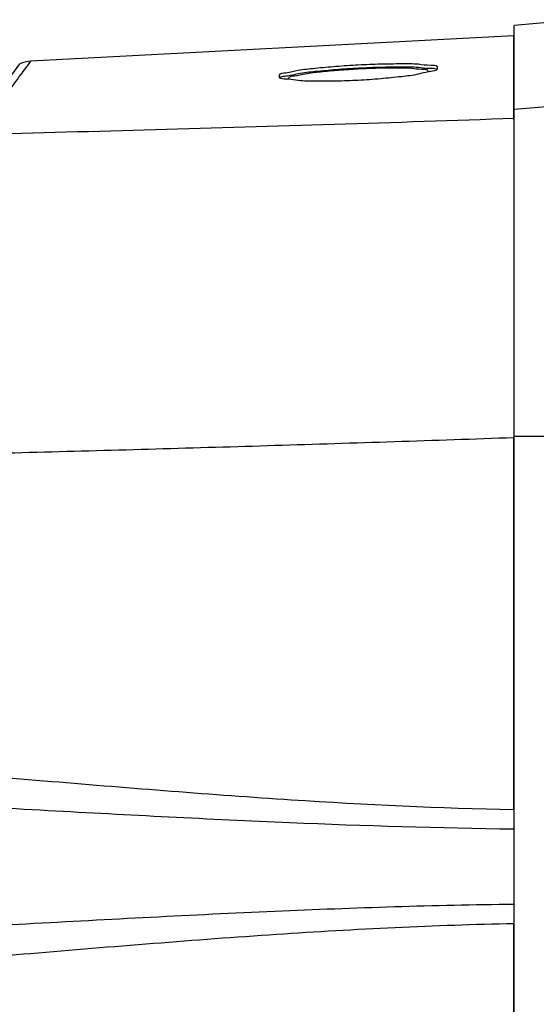
# Model space of a CAD drawing. Units: millimetres. Extents: x 0 to 94, y 0 to 109.
# Drawn here: x 73 to 81, y 93 to 109 of the extents above; entities that cross this region are included whole.
import ezdxf

# ---------------------------------------------------------------- set-up
doc = ezdxf.new("R2010")
doc.units = ezdxf.units.MM

msp = doc.modelspace()

# ---------------------------------------------------------------- linework, layer by layer
for p, q in [((82.08192488484747, 108.7832033218332), (81.03192488484729, 108.6913402251332)), ((81.03192488484729, 47.87506641853321), (81.03192488484729, 108.6913402251332)), ((81.02621658812768, 108.5278759944332), (73.44060974355762, 108.1303311851932)), ((81.02621658853741, 107.2313052268532), (81.02621658812768, 108.5278759944332)), ((72.4233738874077, 106.9424591983132), (73.26343908192757, 108.0878024970132)), ((81.03192488484729, 107.3768955569732), (82.08192488484747, 107.4674589940132)), ((81.02618852346768, 107.2149516870432), (81.03192488484729, 107.3768955569732)), ((81.02475206240752, 102.2424421019032), (85.56645836758753, 102.2424422729132)), ((81.0247541394574, 96.37502433326318), (81.02475419266739, 102.2176608284432)), ((81.0247541394574, 61.97502433326321), (81.0247541309177, 94.59134339053321))]:
    msp.add_line(p, q)
msp.add_arc((73.46677832373734, 107.6310164403832), 0.49999999766, 93.00005437289077, 113.9963698292958)
for points, start_tangent, end_tangent in [([(73.30030771717747, 107.9441524167532), (73.3772901520274, 108.0482573524532), (73.42536505687758, 108.1113686567432), (73.44060987130752, 108.1303311918832)], (0.5934466364499309, 0.804873337666408), (0.6335605217130653, 0.7736931338241724)), ([(78.58192488484747, 108.0749529646132), (78.93328112553763, 108.0891866236632), (79.25730899736755, 108.0936245735132), (79.52461578974771, 108.0875109616332), (79.71835042785733, 108.0706082631032), (79.8186315128878, 108.0441316283432), (79.82190654834767, 108.0270192841832)], (0.9986198910013557, 0.05251964676614373), (0.02179324134958485, -0.9997624991124038)), ([(72.59790978933779, 106.9817574852832), (72.72229290285759, 107.1545473022132), (72.84688315880749, 107.3274152405232), (72.97036714143769, 107.4975558544132), (73.09039128224777, 107.6609412255332), (73.20271088979734, 107.8121644466332), (73.30030771717747, 107.9441524167532)], (0.5846120530685759, 0.811312977467355), (0.5934466364504418, 0.8048733376660312)), ([(77.34193265578779, 107.8958648815532), (77.34441408788734, 107.9133396038232), (77.4435433775775, 107.9504930005432), (77.63706230019761, 107.9879786019032), (77.90509976920748, 108.0224160304932), (78.2302084308476, 108.0521998374732), (78.58192488484747, 108.0749529646132)], (-0.02251386730131902, 0.9997465307662432), (0.998619891001342, 0.05251964676640609)), ([(77.47207113011746, 107.9038159689932), (77.63784914709777, 107.9381005289532), (77.9065082384077, 107.9725681730832), (78.23227331059752, 108.0023594605332), (78.5845474515977, 108.0250906602232)], (0.9910849008808613, 0.1332318251994377), (0.9986291030673499, 0.05234419267598349)), ([(77.4907323061575, 107.8537363921932), (77.49291954443743, 107.8691328490232), (77.5801608835477, 107.9019618570532), (77.7504682790377, 107.9351814633032), (77.98635245257765, 107.9657376769632), (78.27244753070772, 107.9921406388232), (78.58192488484747, 108.0122342667132)], (-0.02246749077719594, 0.9997475740696632), (0.9986195113254817, 0.05252686550762868)), ([(78.58192488484747, 108.0122342667132), (78.89109177820774, 108.0246901797332), (79.17623199714762, 108.0284061905332), (79.41146645740764, 108.0227784366832), (79.58196261084777, 108.0076719068232), (79.6702215710875, 107.9842335992032), (79.67310919839747, 107.9691523038032)], (0.9986195113251706, 0.05252686551354099), (0.02183293612724136, -0.9997616330406284)), ([(79.68316256991739, 107.9641752532932), (79.52635292227751, 107.9276002587032), (79.25809511622765, 107.8883910770432), (78.9329811360376, 107.8549368748832), (78.58192488484747, 107.8308380123832)], (-0.9859113597064441, -0.1672686186999544), (-0.9986125763053508, -0.05265854579068883)), ([(78.5845474515977, 108.0250906602232), (78.93533932853734, 108.0392437668932), (79.25871165446733, 108.0436206893632), (79.52539985807744, 108.0374723455632), (79.68656698387758, 108.0210754529132)], (0.9986291030674218, 0.05234419267460854), (0.9993233446697198, -0.0367811473193049)), ([(79.72008457795755, 107.9694946209032), (79.68316256991739, 107.9641752532932)], (-0.9930811999549323, -0.1174296823468059), (-0.9859113597001102, -0.1672686187372872)), ([(79.68656698387758, 108.0210754529132), (79.71864551208773, 108.0205645636432)], (0.9993233446720043, -0.0367811472572409), (0.9999874258338277, 0.005014795532720612)), ([(79.71864551208773, 108.0205645636432), (79.8026866150276, 108.0115161441732)], (0.9999874258340654, 0.005014795485313992), (0.8771785356993256, -0.4801643640550464)), ([(79.82190654834767, 108.0270192841832), (79.8193576442477, 108.0091897539332), (79.72008457795755, 107.9694946209032)], (0.02179324138714116, -0.999762499111585), (-0.9930811999702096, -0.1174296822176089)), ([(77.44581421775774, 107.8492067691732), (77.34531616914774, 107.8783239434732), (77.34193265578779, 107.8958648815532)], (-0.9998338196601714, 0.01823000449127597), (-0.02251386733935274, 0.9997465307653866)), ([(77.35996240622762, 107.8830236920432), (77.44383902665777, 107.9005685124932)], (0.831974350150197, 0.5548140956141592), (0.9954616249848245, 0.095163822866533)), ([(77.44383902665777, 107.9005685124932), (77.47207113011746, 107.9038159689932)], (0.9954616249893409, 0.09516382281928794), (0.9910849008787721, 0.1332318252149784)), ([(77.4811782964075, 107.8477423832832), (77.44581421775774, 107.8492067691732)], (-0.9979326671361083, 0.06426812477903544), (-0.9998338196575535, 0.01823000463485582)), ([(78.0569637552876, 107.8166306942532), (77.90712944349752, 107.8170728683732), (77.63972752984773, 107.8278923133732), (77.4811782964075, 107.8477423832832)], (-0.9999999967036809, 8.119506419749714e-05), (-0.9979326671281732, 0.06426812490224663)), ([(78.58192488484747, 107.8308380123832), (78.2310920002974, 107.8179200682632), (78.0569637552876, 107.8166306942532)], (-0.9986125763055532, -0.0526585457868486), (-0.999999996703681, 8.119506363037804e-05)), ([(81.02621672322766, 107.2313643232832), (78.20566806911756, 107.1365924253432), (75.3949473690277, 107.0531771832332), (72.59683512118772, 106.9802392970532)], (-0.9993652049606221, -0.0356256524714155), (-0.9997029402023027, -0.02437275837634289)), ([(81.02618852346768, 107.2149516870432), (81.02564500396738, 106.9346059713532), (81.02521760089758, 106.4660857938032), (81.0249105892376, 105.8352274842232), (81.02471662214748, 105.0782898652832), (81.02462390047731, 104.1982732375432), (81.02463536691766, 103.2341955343132), (81.0247520623875, 102.2424421019032)], (-0.00325976615156619, -0.9999946869482043), (0.0001708354248728095, -0.9999999854076287)), ([(81.02621658853741, 107.2313052268532), (81.02620961230741, 107.2233681375432), (81.02618852346768, 107.2149516870432)], (8.028828304793741e-07, -0.9999999999996778), (-0.003259766050498895, -0.9999946869485338)), ([(81.02475410506759, 102.2176608267732), (77.27072794248761, 102.0940979746932), (73.53424296748744, 101.9877442286832), (69.82075954934771, 101.8967179225832)], (-0.9993785466267691, -0.03524940484840507), (-0.9997420800231531, -0.02271064576315785)), ([(81.02475206240752, 102.2424421019032), (81.02475364989732, 102.2300517957532), (81.02475419266739, 102.2176608284432)], (0.0001708342384445169, -0.9999999854078314), (0, -1)), ([(81.02475370848742, 96.37502434420321), (77.52951013115762, 96.5290126666232), (73.76597272668732, 96.81728060237322), (69.82075954934771, 97.13918533690321)], (-0.9998196972751872, 0.01898875826780918), (-0.9970407542574268, 0.07687479658367609)), ([(81.02721989788733, 96.07027061672318), (77.50516803366736, 96.17151533885317), (73.7084731329278, 96.36141887551321), (69.72418956404772, 96.5737280634632)], (-0.9999248042088118, 0.01226319403619304), (-0.9987365105759605, 0.05025318340716762)), ([(81.0247541394574, 96.37502433326318), (81.02503716799765, 96.2691838114032), (81.02586735060777, 96.16688290044317), (81.02720423629762, 96.0703070675732)], (0, -1), (0.01697769637422433, -0.9998558685259715)), ([(81.03192488484774, 95.4832032540732), (81.03073031658732, 95.78415964683319), (81.02720423629762, 96.0703070675732)], (2.146040039002223e-09, 1), (-0.01697767713443472, 0.9998558688526658)), ([(81.02720416021748, 94.89607663586321), (81.03073024256764, 95.18223779152322), (81.03192488484774, 95.48320322455322)], (0.01697836924588389, 0.9998558571002875), (2.145956798403729e-09, 1)), ([(69.72418956404772, 94.3926785801932), (73.37148413720752, 94.5866975439132), (77.2692013433275, 94.7847067267632), (81.02722132712734, 94.8961166149432)], (0.9987360255900577, 0.05026282113626284), (0.9999242464943682, 0.01230858532367221)), ([(81.02720416021748, 94.89607663586321), (81.02586319182774, 94.79910660043322), (81.02503609254745, 94.69698717648316), (81.0247541309177, 94.59134339053321)], (-0.01697839106196947, -0.9998558567298323), (0, -1)), ([(69.82075954934771, 93.82722130675319), (73.43231135044743, 94.12140074429317), (77.29556362277754, 94.42194610621323), (81.0247536448278, 94.59134337780318)], (0.9970393294056146, 0.07689327420784267), (0.9998183040314345, 0.01906197586049806))]:
    msp.add_spline(points, degree=3, dxfattribs=dict(start_tangent=start_tangent, end_tangent=end_tangent))

doc.saveas('drawing.dxf')
